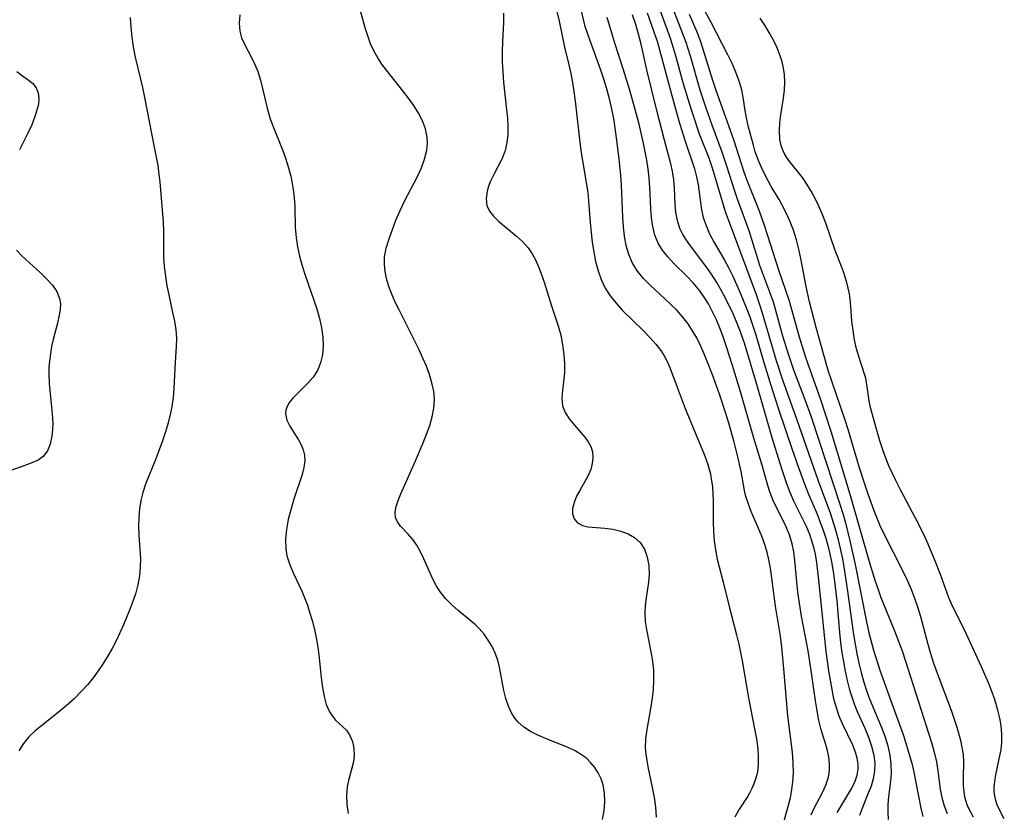
# Model space of a CAD drawing. Extents: x 1572898 to 1581100, y 2863029 to 2871231.
# Drawn here: x 1573223 to 1573402, y 2864421 to 2864565 of the extents above; entities that cross this region are included whole.
import ezdxf

# ---------------------------------------------------------------- set-up
doc = ezdxf.new("R2010")
doc.units = 0

msp = doc.modelspace()

# ---------------------------------------------------------------- linework, layer by layer
at = {"layer": 'WIL_058_Contours', "color": 0}
for points in [[(1573337.16, 2864572.82, 112), (1573340.68, 2864563.16, 112), (1573341.27, 2864561.45, 112), (1573342.22, 2864558.46, 112), (1573343.55, 2864553.58, 112), (1573344.66, 2864549.81, 112), (1573345.26, 2864547.93, 112), (1573346.53, 2864544.24, 112), (1573348.23, 2864539.82, 112), (1573348.86, 2864538.03, 112), (1573349.73, 2864535.19, 112), (1573351.23, 2864530.09, 112), (1573351.76, 2864528.59, 112), (1573353.5, 2864524.09, 112), (1573356.86, 2864514.93, 112), (1573357.4, 2864513.34, 112), (1573357.96, 2864511.59, 112), (1573360.5, 2864502.97, 112), (1573361.64, 2864499.45, 112), (1573362.25, 2864497.7, 112), (1573364.22, 2864492.3, 112), (1573368.13, 2864481.05, 112), (1573370.37, 2864475.01, 112), (1573370.88, 2864473.46, 112), (1573371.35, 2864471.88, 112), (1573371.77, 2864470.29, 112), (1573372.16, 2864468.69, 112), (1573372.56, 2864466.84, 112), (1573372.82, 2864465.39, 112), (1573373.51, 2864460.96, 112), (1573374.61, 2864453.08, 112), (1573374.89, 2864451.32, 112), (1573375.21, 2864449.57, 112), (1573375.57, 2864447.83, 112), (1573375.99, 2864446.11, 112), (1573376.47, 2864444.4, 112), (1573376.91, 2864443.01, 112), (1573377.4, 2864441.63, 112), (1573378.38, 2864439.17, 112), (1573379.72, 2864435.98, 112), (1573380.32, 2864434.39, 112), (1573380.82, 2864432.79, 112), (1573381.19, 2864431.11, 112), (1573381.4, 2864429.43, 112), (1573381.44, 2864427.76, 112), (1573381.33, 2864426.33, 112), (1573380.97, 2864423.5, 112), (1573380.85, 2864422.09, 112), (1573380.81, 2864420.71, 112), (1573380.89, 2864419.35, 112)], [(1573328.91, 2864419.38, 126), (1573329.19, 2864420.96, 126), (1573329.31, 2864422.57, 126), (1573329.26, 2864424.14, 126), (1573329.01, 2864425.67, 126), (1573328.65, 2864426.8, 126), (1573328.15, 2864427.86, 126), (1573327.51, 2864428.85, 126), (1573326.76, 2864429.76, 126), (1573325.98, 2864430.51, 126), (1573325.12, 2864431.17, 126), (1573323.94, 2864431.86, 126), (1573322.68, 2864432.45, 126), (1573318.52, 2864434.12, 126), (1573317.14, 2864434.73, 126), (1573315.83, 2864435.4, 126), (1573314.63, 2864436.17, 126), (1573313.59, 2864437.08, 126), (1573312.94, 2864437.84, 126), (1573312.39, 2864438.69, 126), (1573311.79, 2864440, 126), (1573311.33, 2864441.4, 126), (1573310.98, 2864442.86, 126), (1573310.18, 2864447.13, 126), (1573309.84, 2864448.4, 126), (1573309.38, 2864449.65, 126), (1573308.82, 2864450.86, 126), (1573308.14, 2864452.03, 126), (1573307.37, 2864453.13, 126), (1573306.49, 2864454.13, 126), (1573305.8, 2864454.79, 126), (1573302.66, 2864457.42, 126), (1573301.48, 2864458.46, 126), (1573300.38, 2864459.57, 126), (1573299.41, 2864460.77, 126), (1573298.73, 2864461.85, 126), (1573298.13, 2864462.99, 126), (1573296.4, 2864466.82, 126), (1573295.78, 2864468.1, 126), (1573295.12, 2864469.29, 126), (1573294.39, 2864470.36, 126), (1573293.63, 2864471.24, 126), (1573292.16, 2864472.79, 126), (1573291.6, 2864473.55, 126), (1573291.25, 2864474.38, 126), (1573291.19, 2864475.32, 126), (1573291.38, 2864476.35, 126), (1573291.74, 2864477.48, 126), (1573292.23, 2864478.68, 126), (1573294.9, 2864484.7, 126), (1573296.28, 2864487.94, 126), (1573296.91, 2864489.52, 126), (1573297.47, 2864491.1, 126), (1573297.92, 2864492.68, 126), (1573298.23, 2864494.27, 126), (1573298.33, 2864495.85, 126), (1573298.21, 2864497.36, 126), (1573297.89, 2864498.87, 126), (1573297.43, 2864500.38, 126), (1573296.87, 2864501.89, 126), (1573296.22, 2864503.39, 126), (1573295.53, 2864504.9, 126), (1573291.9, 2864512.14, 126), (1573291.22, 2864513.57, 126), (1573290.59, 2864515.01, 126), (1573290.05, 2864516.44, 126), (1573289.62, 2864517.87, 126), (1573289.35, 2864519.17, 126), (1573289.23, 2864520.47, 126), (1573289.27, 2864521.75, 126), (1573289.58, 2864523.42, 126), (1573290.08, 2864525.1, 126), (1573290.68, 2864526.8, 126), (1573291.34, 2864528.52, 126), (1573292.07, 2864530.25, 126), (1573292.88, 2864531.95, 126), (1573295.25, 2864536.45, 126), (1573295.97, 2864538.03, 126), (1573296.55, 2864539.62, 126), (1573296.93, 2864541.22, 126), (1573297.06, 2864542.43, 126), (1573297.02, 2864543.62, 126), (1573296.71, 2864545.1, 126), (1573296.17, 2864546.55, 126), (1573295.45, 2864547.97, 126), (1573294.59, 2864549.37, 126), (1573293.62, 2864550.73, 126), (1573292.59, 2864552.07, 126), (1573289.59, 2864555.8, 126), (1573288.77, 2864556.9, 126), (1573288.03, 2864558.03, 126), (1573287.32, 2864559.3, 126), (1573286.73, 2864560.61, 126), (1573286.2, 2864562.05, 126), (1573285.76, 2864563.51, 126), (1573284.37, 2864568.38, 126)], [(1573320.45, 2864567.21, 122), (1573321.02, 2864564.73, 122), (1573321.98, 2864560.01, 122), (1573322.79, 2864556.76, 122), (1573323.14, 2864555.17, 122), (1573323.45, 2864553.57, 122), (1573323.71, 2864551.94, 122), (1573323.94, 2864550.17, 122), (1573324.53, 2864544.81, 122), (1573325, 2864541.16, 122), (1573326.22, 2864533.46, 122), (1573326.38, 2864532.01, 122), (1573326.66, 2864528.05, 122), (1573326.83, 2864526.25, 122), (1573327.04, 2864524.47, 122), (1573327.31, 2864522.71, 122), (1573327.66, 2864520.97, 122), (1573328.1, 2864519.29, 122), (1573328.66, 2864517.67, 122), (1573329.39, 2864516.13, 122), (1573330.31, 2864514.7, 122), (1573331.39, 2864513.35, 122), (1573332.57, 2864512.05, 122), (1573336.37, 2864508.32, 122), (1573337.6, 2864507.06, 122), (1573338.59, 2864505.94, 122), (1573339.5, 2864504.77, 122), (1573340.13, 2864503.8, 122), (1573340.67, 2864502.78, 122), (1573341.17, 2864501.65, 122), (1573342.66, 2864497.61, 122), (1573343.97, 2864494.2, 122), (1573347.48, 2864485.7, 122), (1573348.08, 2864484.01, 122), (1573348.55, 2864482.29, 122), (1573348.65, 2864481.8, 122), (1573348.9, 2864479.97, 122), (1573349.01, 2864478.66, 122), (1573349.06, 2864477.34, 122), (1573349.02, 2864473.49, 122), (1573349.08, 2864471.81, 122), (1573349.22, 2864470.12, 122), (1573349.46, 2864468.44, 122), (1573349.79, 2864466.76, 122), (1573350.13, 2864465.37, 122), (1573350.88, 2864462.59, 122), (1573351.93, 2864458.14, 122), (1573353.3, 2864453.02, 122), (1573353.72, 2864451.29, 122), (1573354.04, 2864449.76, 122), (1573354.33, 2864448.23, 122), (1573355.45, 2864441.55, 122), (1573356.58, 2864435.89, 122), (1573356.91, 2864434.04, 122), (1573357.15, 2864432.23, 122), (1573357.26, 2864430.79, 122), (1573357.26, 2864429.38, 122), (1573357.1, 2864428.01, 122), (1573356.83, 2864426.91, 122), (1573356.45, 2864425.84, 122), (1573356.06, 2864424.99, 122), (1573355.63, 2864424.16, 122), (1573355.33, 2864423.63, 122), (1573353.73, 2864421.11, 122), (1573353.01, 2864419.82, 122)], [(1573361.81, 2864418.5, 120), (1573362.67, 2864421.72, 120), (1573363.09, 2864423.37, 120), (1573363.32, 2864424.42, 120), (1573363.56, 2864426.16, 120), (1573363.66, 2864427.94, 120), (1573363.62, 2864429.75, 120), (1573363.48, 2864431.55, 120), (1573362.66, 2864438.24, 120), (1573361.93, 2864446.8, 120), (1573361.52, 2864450.76, 120), (1573361.27, 2864452.73, 120), (1573360.4, 2864458.21, 120), (1573359.75, 2864463.31, 120), (1573359.48, 2864465.15, 120), (1573359.14, 2864466.95, 120), (1573358.9, 2864467.98, 120), (1573358.43, 2864469.47, 120), (1573357.88, 2864470.93, 120), (1573355.95, 2864475.47, 120), (1573355.33, 2864477.15, 120), (1573355.02, 2864478.21, 120), (1573354.76, 2864479.27, 120), (1573354.14, 2864482.75, 120), (1573353.56, 2864485.4, 120), (1573352.82, 2864488.32, 120), (1573351.89, 2864491.55, 120), (1573351.35, 2864493.31, 120), (1573350.18, 2864496.83, 120), (1573348.94, 2864500.31, 120), (1573348.28, 2864502.04, 120), (1573347.37, 2864504.27, 120), (1573346.74, 2864505.68, 120), (1573346.05, 2864507.05, 120), (1573345.3, 2864508.37, 120), (1573344.47, 2864509.64, 120), (1573343.55, 2864510.83, 120), (1573342.43, 2864512.09, 120), (1573341.22, 2864513.27, 120), (1573337.53, 2864516.7, 120), (1573336.4, 2864517.88, 120), (1573335.29, 2864519.23, 120), (1573334.38, 2864520.67, 120), (1573333.69, 2864522.23, 120), (1573333.22, 2864523.88, 120), (1573332.91, 2864525.56, 120), (1573332.72, 2864527.3, 120), (1573332.6, 2864529.06, 120), (1573332.37, 2864534.89, 120), (1573332.26, 2864536.6, 120), (1573331.96, 2864539.64, 120), (1573331.49, 2864543.51, 120), (1573331.03, 2864546.61, 120), (1573330.66, 2864548.48, 120), (1573330.23, 2864550.33, 120), (1573329.74, 2864552.17, 120), (1573329.21, 2864553.99, 120), (1573328.63, 2864555.79, 120), (1573326.62, 2864561.32, 120), (1573325.79, 2864563.74, 120), (1573325.51, 2864564.76, 120), (1573324.95, 2864567.07, 120)], [(1573337.05, 2864566.25, 114), (1573338.28, 2864562.81, 114), (1573338.83, 2864561.07, 114), (1573339.65, 2864558.15, 114), (1573341.32, 2864551.88, 114), (1573342.82, 2864546.56, 114), (1573343.81, 2864543.27, 114), (1573345.65, 2864537.83, 114), (1573346.03, 2864536.38, 114), (1573346.32, 2864534.92, 114), (1573346.95, 2864530.38, 114), (1573347.25, 2864529, 114), (1573347.75, 2864527.5, 114), (1573348.41, 2864526.03, 114), (1573349.26, 2864524.43, 114), (1573351.12, 2864521.21, 114), (1573351.88, 2864519.77, 114), (1573352.61, 2864518.29, 114), (1573353.98, 2864515.26, 114), (1573355.18, 2864512.31, 114), (1573355.71, 2864510.9, 114), (1573356.27, 2864509.26, 114), (1573356.79, 2864507.62, 114), (1573358.25, 2864502.56, 114), (1573359.83, 2864497.45, 114), (1573360.94, 2864494.06, 114), (1573363.44, 2864486.72, 114), (1573364.57, 2864483.46, 114), (1573365.65, 2864480.49, 114), (1573366.38, 2864478.61, 114), (1573367.95, 2864474.95, 114), (1573368.66, 2864473.17, 114), (1573369.11, 2864471.88, 114), (1573369.53, 2864470.57, 114), (1573369.9, 2864469.25, 114), (1573370.27, 2864467.77, 114), (1573370.59, 2864466.27, 114), (1573370.9, 2864464.52, 114), (1573371.14, 2864462.75, 114), (1573371.53, 2864459.19, 114), (1573372.05, 2864453.4, 114), (1573372.24, 2864451.54, 114), (1573372.46, 2864449.8, 114), (1573372.74, 2864448.07, 114), (1573373.06, 2864446.35, 114), (1573373.44, 2864444.66, 114), (1573373.86, 2864442.99, 114), (1573374.25, 2864441.7, 114), (1573374.68, 2864440.44, 114), (1573375.26, 2864439.03, 114), (1573376.62, 2864436, 114), (1573377.3, 2864434.37, 114), (1573377.88, 2864432.72, 114), (1573378.28, 2864431.07, 114), (1573378.44, 2864429.61, 114), (1573378.4, 2864428.15, 114), (1573378.16, 2864426.8, 114), (1573377.77, 2864425.46, 114), (1573377.28, 2864424.15, 114), (1573376.21, 2864421.57, 114), (1573375.67, 2864420.12, 114)], [(1573341.78, 2864566.86, 110), (1573344, 2864561.08, 110), (1573344.45, 2864559.76, 110), (1573344.86, 2864558.41, 110), (1573346.65, 2864552.24, 110), (1573347.66, 2864549.1, 110), (1573348.82, 2864545.82, 110), (1573350.63, 2864540.96, 110), (1573351.48, 2864538.38, 110), (1573352.91, 2864533.86, 110), (1573353.42, 2864532.36, 110), (1573355.51, 2864526.62, 110), (1573357.1, 2864521.49, 110), (1573357.5, 2864520.28, 110), (1573359.3, 2864515.45, 110), (1573359.94, 2864513.61, 110), (1573360.41, 2864512.09, 110), (1573361.69, 2864507.45, 110), (1573362.68, 2864504.15, 110), (1573363.69, 2864501.24, 110), (1573365.72, 2864495.87, 110), (1573366.86, 2864492.69, 110), (1573368.29, 2864488.43, 110), (1573372.1, 2864476.81, 110), (1573372.63, 2864475.09, 110), (1573373.12, 2864473.36, 110), (1573374, 2864469.86, 110), (1573374.88, 2864465.77, 110), (1573376.87, 2864455.66, 110), (1573377.39, 2864453.36, 110), (1573377.72, 2864452.05, 110), (1573378.24, 2864450.21, 110), (1573379.4, 2864446.58, 110), (1573381.29, 2864441.17, 110), (1573383.65, 2864434.66, 110), (1573384.48, 2864432.06, 110), (1573385.24, 2864429.38, 110), (1573385.57, 2864428.01, 110), (1573386.86, 2864421.43, 110), (1573387.22, 2864419.9, 110)], [(1573396.43, 2864419.81, 106), (1573395.8, 2864420.9, 106), (1573395.27, 2864422.03, 106), (1573394.85, 2864423.45, 106), (1573394.69, 2864424.47, 106), (1573394.61, 2864425.51, 106), (1573394.59, 2864427.01, 106), (1573394.64, 2864429.84, 106), (1573394.57, 2864431.18, 106), (1573394.38, 2864432.46, 106), (1573394.1, 2864433.75, 106), (1573393.43, 2864436.13, 106), (1573392.45, 2864439.02, 106), (1573389.84, 2864445.98, 106), (1573389.22, 2864447.75, 106), (1573388.64, 2864449.53, 106), (1573388.14, 2864451.26, 106), (1573386.81, 2864456.3, 106), (1573386.36, 2864457.87, 106), (1573385.77, 2864459.62, 106), (1573385.1, 2864461.35, 106), (1573384.43, 2864462.87, 106), (1573382.95, 2864465.88, 106), (1573380.77, 2864470.09, 106), (1573379.45, 2864472.84, 106), (1573378.34, 2864475.6, 106), (1573377.24, 2864478.62, 106), (1573376.68, 2864480.25, 106), (1573375.62, 2864483.59, 106), (1573373.6, 2864490.37, 106), (1573373.06, 2864492.06, 106), (1573370.56, 2864499.37, 106), (1573370.05, 2864500.95, 106), (1573369.1, 2864504.15, 106), (1573367.8, 2864508.97, 106), (1573366.59, 2864513.62, 106), (1573365.95, 2864516.4, 106), (1573365, 2864521.53, 106), (1573364.66, 2864523.23, 106), (1573364.23, 2864524.89, 106), (1573363.65, 2864526.7, 106), (1573362.94, 2864528.47, 106), (1573362.15, 2864530.18, 106), (1573361.06, 2864532.24, 106), (1573359.63, 2864534.65, 106), (1573358.45, 2864536.8, 106), (1573357.83, 2864538.08, 106), (1573357.28, 2864539.38, 106), (1573356.72, 2864540.96, 106), (1573356.36, 2864542.15, 106), (1573355.49, 2864545.43, 106), (1573355.09, 2864547.14, 106), (1573354.78, 2864548.84, 106), (1573354.54, 2864550.54, 106), (1573354.24, 2864552.23, 106), (1573353.79, 2864553.83, 106), (1573353.19, 2864555.42, 106), (1573352.48, 2864557.02, 106), (1573351.71, 2864558.61, 106), (1573348.63, 2864564.61, 106), (1573347.11, 2864567.41, 106)], [(1573243, 2864565.39, 130), (1573243.08, 2864563.61, 130), (1573243.25, 2864561.83, 130), (1573243.51, 2864560.05, 130), (1573243.87, 2864558.2, 130), (1573245.19, 2864552.67, 130), (1573245.6, 2864550.84, 130), (1573247.37, 2864541.8, 130), (1573247.98, 2864538.45, 130), (1573248.22, 2864536.78, 130), (1573248.36, 2864535.46, 130), (1573248.95, 2864528.14, 130), (1573249.01, 2864526.59, 130), (1573249.01, 2864523.59, 130), (1573249.06, 2864521.82, 130), (1573249.19, 2864520.05, 130), (1573249.39, 2864518.27, 130), (1573249.66, 2864516.51, 130), (1573249.99, 2864514.88, 130), (1573250.7, 2864511.68, 130), (1573251.02, 2864510.09, 130), (1573251.26, 2864508.52, 130), (1573251.39, 2864506.95, 130), (1573251.37, 2864505.52, 130), (1573251.16, 2864502.64, 130), (1573250.92, 2864497.82, 130), (1573250.79, 2864496.2, 130), (1573250.58, 2864494.58, 130), (1573250.28, 2864493.08, 130), (1573249.9, 2864491.58, 130), (1573249.4, 2864489.93, 130), (1573248.85, 2864488.29, 130), (1573247.63, 2864485.05, 130), (1573245.77, 2864480.42, 130), (1573245.26, 2864478.93, 130), (1573244.89, 2864477.44, 130), (1573244.66, 2864475.92, 130), (1573244.53, 2864474.37, 130), (1573244.5, 2864472.76, 130), (1573244.55, 2864471.15, 130), (1573244.83, 2864466.81, 130), (1573244.82, 2864465.38, 130), (1573244.69, 2864463.73, 130), (1573244.39, 2864462.1, 130), (1573244, 2864460.67, 130), (1573243.52, 2864459.25, 130), (1573242.98, 2864457.78, 130), (1573241.77, 2864454.83, 130), (1573241.1, 2864453.36, 130), (1573240.4, 2864451.91, 130), (1573239.67, 2864450.51, 130), (1573238.89, 2864449.14, 130), (1573238.07, 2864447.79, 130), (1573237.17, 2864446.46, 130), (1573236.22, 2864445.16, 130), (1573235.22, 2864443.91, 130), (1573234.15, 2864442.73, 130), (1573232.78, 2864441.37, 130), (1573231.36, 2864440.09, 130), (1573229.9, 2864438.87, 130), (1573225.72, 2864435.54, 130), (1573224.55, 2864434.42, 130), (1573223.57, 2864433.2, 130), (1573222.69, 2864431.87, 130)], [(1573262.94, 2864565.9, 128), (1573262.8, 2864564.38, 128), (1573262.92, 2864562.93, 128), (1573263.26, 2864561.72, 128), (1573263.79, 2864560.55, 128), (1573265.06, 2864558.11, 128), (1573265.68, 2864556.85, 128), (1573266.21, 2864555.54, 128), (1573266.67, 2864553.96, 128), (1573267.89, 2864548.88, 128), (1573268.41, 2864547.15, 128), (1573268.93, 2864545.68, 128), (1573270.7, 2864541.28, 128), (1573271.25, 2864539.79, 128), (1573271.79, 2864538.03, 128), (1573272.24, 2864536.25, 128), (1573272.58, 2864534.46, 128), (1573272.82, 2864532.67, 128), (1573272.95, 2864530.9, 128), (1573272.99, 2864527.07, 128), (1573273.15, 2864525.36, 128), (1573273.43, 2864523.64, 128), (1573273.81, 2864521.91, 128), (1573274.27, 2864520.18, 128), (1573274.79, 2864518.46, 128), (1573276.92, 2864512.32, 128), (1573277.42, 2864510.59, 128), (1573277.81, 2864508.87, 128), (1573278.05, 2864507.16, 128), (1573278.11, 2864505.54, 128), (1573277.97, 2864503.98, 128), (1573277.63, 2864502.5, 128), (1573277.07, 2864501.14, 128), (1573276.26, 2864499.93, 128), (1573275.3, 2864498.84, 128), (1573273.27, 2864496.84, 128), (1573272.56, 2864496.07, 128), (1573271.97, 2864495.33, 128), (1573271.52, 2864494.58, 128), (1573271.29, 2864493.91, 128), (1573271.23, 2864493.22, 128), (1573271.47, 2864492.09, 128), (1573272.03, 2864490.96, 128), (1573273.63, 2864488.49, 128), (1573274.11, 2864487.61, 128), (1573274.48, 2864486.68, 128), (1573274.69, 2864485.69, 128), (1573274.73, 2864484.66, 128), (1573274.56, 2864483.44, 128), (1573274.24, 2864482.19, 128), (1573272.71, 2864477.52, 128), (1573272.19, 2864475.76, 128), (1573271.74, 2864473.98, 128), (1573271.4, 2864472.19, 128), (1573271.22, 2864470.41, 128), (1573271.27, 2864468.66, 128), (1573271.49, 2864467.36, 128), (1573272, 2864465.75, 128), (1573272.68, 2864464.17, 128), (1573274.27, 2864460.81, 128), (1573274.76, 2864459.62, 128), (1573275.22, 2864458.4, 128), (1573275.63, 2864457.15, 128), (1573276.14, 2864455.41, 128), (1573276.58, 2864453.64, 128), (1573276.94, 2864451.86, 128), (1573277.18, 2864450.33, 128), (1573277.37, 2864448.8, 128), (1573277.75, 2864445.16, 128), (1573277.97, 2864443.43, 128), (1573278.26, 2864441.79, 128), (1573278.66, 2864440.29, 128), (1573279.22, 2864438.98, 128), (1573279.76, 2864438.16, 128), (1573280.36, 2864437.46, 128), (1573280.99, 2864436.86, 128), (1573281.69, 2864436.25, 128), (1573282.32, 2864435.61, 128), (1573282.93, 2864434.67, 128), (1573283.4, 2864433.56, 128), (1573283.68, 2864432.33, 128), (1573283.73, 2864431.03, 128), (1573283.58, 2864429.89, 128), (1573283.31, 2864428.74, 128), (1573282.68, 2864426.45, 128), (1573282.45, 2864425.3, 128), (1573282.34, 2864423.74, 128), (1573282.41, 2864422.12, 128), (1573282.64, 2864420.46, 128)], [(1573310.92, 2864566.17, 124), (1573310.9, 2864564.46, 124), (1573310.71, 2864560.99, 124), (1573310.64, 2864559.23, 124), (1573310.66, 2864557.35, 124), (1573310.76, 2864555.47, 124), (1573310.92, 2864553.59, 124), (1573311.47, 2864548.61, 124), (1573311.6, 2864547.09, 124), (1573311.68, 2864545.59, 124), (1573311.66, 2864544.06, 124), (1573311.51, 2864542.59, 124), (1573311.2, 2864541.18, 124), (1573310.63, 2864539.7, 124), (1573309.92, 2864538.3, 124), (1573309.18, 2864536.93, 124), (1573308.51, 2864535.58, 124), (1573308.16, 2864534.67, 124), (1573307.9, 2864533.77, 124), (1573307.72, 2864532.42, 124), (1573307.88, 2864531.15, 124), (1573308.36, 2864530.16, 124), (1573309.1, 2864529.23, 124), (1573310.02, 2864528.34, 124), (1573313.26, 2864525.6, 124), (1573314.33, 2864524.6, 124), (1573315.37, 2864523.45, 124), (1573316.13, 2864522.36, 124), (1573316.77, 2864521.17, 124), (1573317.34, 2864519.9, 124), (1573317.84, 2864518.58, 124), (1573318.31, 2864517.18, 124), (1573319.65, 2864512.87, 124), (1573320.85, 2864509.27, 124), (1573321.31, 2864507.54, 124), (1573321.66, 2864505.8, 124), (1573321.9, 2864504.06, 124), (1573322.02, 2864502.36, 124), (1573321.99, 2864500.71, 124), (1573321.82, 2864499.08, 124), (1573321.61, 2864497.53, 124), (1573321.51, 2864496.06, 124), (1573321.65, 2864494.69, 124), (1573322.14, 2864493.45, 124), (1573322.89, 2864492.28, 124), (1573323.79, 2864491.16, 124), (1573325.68, 2864489, 124), (1573326.31, 2864488.16, 124), (1573326.79, 2864487.28, 124), (1573327.08, 2864486.29, 124), (1573327.16, 2864485.25, 124), (1573327.06, 2864484.17, 124), (1573326.79, 2864483.1, 124), (1573326.27, 2864481.9, 124), (1573324.83, 2864479.4, 124), (1573324.21, 2864478.24, 124), (1573323.73, 2864477.1, 124), (1573323.45, 2864476.01, 124), (1573323.43, 2864475.01, 124), (1573323.76, 2864474.11, 124), (1573324.38, 2864473.39, 124), (1573325.25, 2864472.89, 124), (1573326.24, 2864472.65, 124), (1573329.31, 2864472.42, 124), (1573330.77, 2864472.22, 124), (1573332.22, 2864471.89, 124), (1573333.58, 2864471.38, 124), (1573334.76, 2864470.69, 124), (1573335.74, 2864469.79, 124), (1573336.53, 2864468.57, 124), (1573337.05, 2864467.15, 124), (1573337.34, 2864465.61, 124), (1573337.39, 2864464, 124), (1573337.27, 2864462.59, 124), (1573336.83, 2864459.75, 124), (1573336.65, 2864458.32, 124), (1573336.59, 2864456.88, 124), (1573336.69, 2864455.42, 124), (1573336.92, 2864453.95, 124), (1573337.78, 2864449.62, 124), (1573338.02, 2864448.14, 124), (1573338.18, 2864446.65, 124), (1573338.21, 2864444.79, 124), (1573338.11, 2864442.93, 124), (1573337.9, 2864441.07, 124), (1573337.61, 2864439.23, 124), (1573336.97, 2864435.77, 124), (1573336.75, 2864434.08, 124), (1573336.7, 2864432.4, 124), (1573336.79, 2864431.27, 124), (1573336.96, 2864430.12, 124), (1573337.24, 2864428.64, 124), (1573337.96, 2864425.18, 124), (1573338.29, 2864423.4, 124), (1573338.54, 2864421.6, 124), (1573338.69, 2864419.78, 124)], [(1573366.89, 2864420.2, 118), (1573367.4, 2864421.42, 118), (1573368.92, 2864424.28, 118), (1573369.55, 2864425.65, 118), (1573370.01, 2864427.06, 118), (1573370.2, 2864428.28, 118), (1573370.22, 2864429.53, 118), (1573370.08, 2864430.79, 118), (1573369.71, 2864432.4, 118), (1573368.71, 2864435.7, 118), (1573368.3, 2864437.41, 118), (1573367.96, 2864439.17, 118), (1573367.66, 2864440.97, 118), (1573366.89, 2864446.51, 118), (1573366.33, 2864450.1, 118), (1573365.11, 2864456.41, 118), (1573364.85, 2864457.99, 118), (1573364.48, 2864460.76, 118), (1573363.92, 2864466.55, 118), (1573363.72, 2864468.09, 118), (1573363.43, 2864469.59, 118), (1573362.93, 2864471.19, 118), (1573362.29, 2864472.75, 118), (1573359.98, 2864477.45, 118), (1573359.34, 2864479.04, 118), (1573358.97, 2864480.21, 118), (1573357.88, 2864484.07, 118), (1573356.42, 2864488.8, 118), (1573354.08, 2864497.04, 118), (1573352.59, 2864502.01, 118), (1573351.5, 2864505.42, 118), (1573350.92, 2864507.08, 118), (1573350.3, 2864508.73, 118), (1573349.63, 2864510.34, 118), (1573348.89, 2864511.9, 118), (1573348.17, 2864513.23, 118), (1573347.39, 2864514.5, 118), (1573346.62, 2864515.6, 118), (1573346.02, 2864516.36, 118), (1573345.4, 2864517.09, 118), (1573344.25, 2864518.31, 118), (1573341.91, 2864520.63, 118), (1573340.81, 2864521.81, 118), (1573339.84, 2864523.03, 118), (1573339.04, 2864524.33, 118), (1573338.46, 2864525.78, 118), (1573338.08, 2864527.32, 118), (1573337.83, 2864528.93, 118), (1573337.68, 2864530.6, 118), (1573337.52, 2864534.49, 118), (1573337.41, 2864536.13, 118), (1573337.24, 2864537.77, 118), (1573336.99, 2864539.41, 118), (1573336.32, 2864542.73, 118), (1573335.56, 2864545.97, 118), (1573334.85, 2864548.66, 118), (1573333.81, 2864552.36, 118), (1573332.68, 2864556.02, 118), (1573331.15, 2864560.71, 118), (1573329.74, 2864565.37, 118)], [(1573371.62, 2864420.66, 116), (1573372.08, 2864421.46, 116), (1573373.57, 2864423.88, 116), (1573374.27, 2864425.09, 116), (1573374.86, 2864426.33, 116), (1573375.23, 2864427.42, 116), (1573375.42, 2864428.52, 116), (1573375.43, 2864429.47, 116), (1573375.27, 2864430.55, 116), (1573374.97, 2864431.63, 116), (1573374.47, 2864432.9, 116), (1573372.57, 2864436.8, 116), (1573371.99, 2864438.17, 116), (1573371.46, 2864439.73, 116), (1573371.03, 2864441.35, 116), (1573370.67, 2864443.02, 116), (1573370.08, 2864446.45, 116), (1573369.61, 2864449.96, 116), (1573368.28, 2864462.96, 116), (1573367.89, 2864466.16, 116), (1573367.64, 2864467.68, 116), (1573367.42, 2864468.7, 116), (1573367.15, 2864469.7, 116), (1573366.62, 2864471.28, 116), (1573366.02, 2864472.72, 116), (1573365.27, 2864474.28, 116), (1573363.72, 2864477.34, 116), (1573363.04, 2864478.9, 116), (1573362.53, 2864480.3, 116), (1573361.56, 2864483.23, 116), (1573359.81, 2864488.89, 116), (1573357, 2864498.56, 116), (1573354.76, 2864506.1, 116), (1573353.91, 2864508.48, 116), (1573353.31, 2864509.97, 116), (1573352.66, 2864511.43, 116), (1573351.27, 2864514.31, 116), (1573350.52, 2864515.73, 116), (1573349.73, 2864517.12, 116), (1573348.88, 2864518.47, 116), (1573347.91, 2864519.87, 116), (1573344.9, 2864523.83, 116), (1573344.18, 2864524.85, 116), (1573343.54, 2864525.89, 116), (1573343.01, 2864526.97, 116), (1573342.54, 2864528.41, 116), (1573342.26, 2864529.92, 116), (1573342.12, 2864531.37, 116), (1573341.99, 2864534.33, 116), (1573341.88, 2864535.82, 116), (1573341.64, 2864537.44, 116), (1573341.36, 2864538.73, 116), (1573340.17, 2864543.07, 116), (1573338.79, 2864548.43, 116), (1573336.99, 2864555.89, 116), (1573335.92, 2864560.54, 116), (1573335.47, 2864562.34, 116), (1573334.97, 2864564.13, 116), (1573334.4, 2864565.88, 116)], [(1573344.67, 2864566.02, 108), (1573346.08, 2864562.76, 108), (1573346.72, 2864561.04, 108), (1573347.3, 2864559.29, 108), (1573348.91, 2864554.01, 108), (1573349.51, 2864552.19, 108), (1573352.74, 2864543.15, 108), (1573354.64, 2864537.31, 108), (1573355.18, 2864535.8, 108), (1573357.29, 2864530.48, 108), (1573357.78, 2864529.16, 108), (1573358.38, 2864527.41, 108), (1573360.92, 2864519.46, 108), (1573362.8, 2864514, 108), (1573363.26, 2864512.5, 108), (1573364.71, 2864507.24, 108), (1573365.72, 2864503.94, 108), (1573366.27, 2864502.33, 108), (1573368.59, 2864495.87, 108), (1573369.45, 2864493.26, 108), (1573370.43, 2864490.1, 108), (1573373.89, 2864478.63, 108), (1573377.55, 2864465.9, 108), (1573378.51, 2864462.77, 108), (1573379.04, 2864461.22, 108), (1573379.58, 2864459.8, 108), (1573382.06, 2864453.74, 108), (1573383.41, 2864450.06, 108), (1573384.04, 2864448.2, 108), (1573388.76, 2864433.4, 108), (1573389.26, 2864431.64, 108), (1573389.66, 2864429.87, 108), (1573389.92, 2864428.21, 108), (1573390.37, 2864424.9, 108), (1573390.68, 2864423.37, 108), (1573391.09, 2864421.88, 108), (1573391.61, 2864420.44, 108)], [(1573402.02, 2864419.47, 104), (1573401.32, 2864420.76, 104), (1573400.74, 2864422.05, 104), (1573400.47, 2864422.85, 104), (1573400.28, 2864423.65, 104), (1573400.19, 2864424.49, 104), (1573400.19, 2864425.34, 104), (1573400.27, 2864426.25, 104), (1573400.41, 2864427.18, 104), (1573401.11, 2864430.42, 104), (1573401.42, 2864432.08, 104), (1573401.57, 2864433.4, 104), (1573401.6, 2864434.73, 104), (1573401.53, 2864435.79, 104), (1573401.38, 2864436.85, 104), (1573401.19, 2864437.82, 104), (1573400.85, 2864439.27, 104), (1573400.27, 2864441.22, 104), (1573399.93, 2864442.19, 104), (1573399.3, 2864443.85, 104), (1573397.89, 2864447.15, 104), (1573394.73, 2864454.02, 104), (1573392.53, 2864458.36, 104), (1573391.94, 2864459.76, 104), (1573390.39, 2864463.97, 104), (1573389.37, 2864466.6, 104), (1573387.98, 2864469.9, 104), (1573387.31, 2864471.36, 104), (1573385.88, 2864474.25, 104), (1573383.15, 2864479.37, 104), (1573382.28, 2864481.09, 104), (1573381.04, 2864483.78, 104), (1573380.48, 2864485.14, 104), (1573379.97, 2864486.51, 104), (1573379.36, 2864488.33, 104), (1573378.32, 2864491.94, 104), (1573377.69, 2864494.4, 104), (1573377.44, 2864495.6, 104), (1573377.09, 2864498.13, 104), (1573376.8, 2864499.73, 104), (1573376.61, 2864500.46, 104), (1573375.6, 2864503.47, 104), (1573375.15, 2864505.06, 104), (1573374.78, 2864506.71, 104), (1573374.5, 2864508.4, 104), (1573374.3, 2864510.11, 104), (1573374.11, 2864512.76, 104), (1573373.98, 2864514.08, 104), (1573373.83, 2864515.06, 104), (1573373.36, 2864517.15, 104), (1573372.76, 2864519.11, 104), (1573372.41, 2864520.06, 104), (1573371.25, 2864522.97, 104), (1573369.54, 2864527.93, 104), (1573368.87, 2864529.64, 104), (1573368.25, 2864531.05, 104), (1573367.58, 2864532.43, 104), (1573366.87, 2864533.77, 104), (1573366.1, 2864535.04, 104), (1573365.28, 2864536.24, 104), (1573362.8, 2864539.36, 104), (1573362.11, 2864540.43, 104), (1573361.71, 2864541.23, 104), (1573361.41, 2864542.08, 104), (1573361.18, 2864543.19, 104), (1573361.09, 2864544.83, 104), (1573361.17, 2864546.23, 104), (1573361.35, 2864547.66, 104), (1573361.85, 2864550.69, 104), (1573362.03, 2864552.22, 104), (1573362.09, 2864553.61, 104), (1573362.02, 2864554.99, 104), (1573361.86, 2864556.16, 104), (1573361.6, 2864557.31, 104), (1573361.25, 2864558.44, 104), (1573360.69, 2864559.88, 104), (1573360.01, 2864561.27, 104), (1573359.26, 2864562.64, 104), (1573358.46, 2864563.98, 104), (1573357.63, 2864565.27, 104)], [(1573222.37, 2864555.53, 132), (1573223.38, 2864554.78, 132), (1573224.4, 2864554.07, 132), (1573225.26, 2864553.38, 132), (1573225.9, 2864552.59, 132), (1573226.25, 2864551.68, 132), (1573226.36, 2864550.63, 132), (1573226.27, 2864549.59, 132), (1573226.02, 2864548.49, 132), (1573225.66, 2864547.34, 132), (1573225.07, 2864545.87, 132), (1573224.37, 2864544.36, 132), (1573222.87, 2864541.27, 132)], [(1573222.28, 2864523.04, 132), (1573223.32, 2864521.96, 132), (1573226.66, 2864518.9, 132), (1573227.81, 2864517.78, 132), (1573228.83, 2864516.65, 132), (1573229.63, 2864515.48, 132), (1573230.14, 2864514.25, 132), (1573230.28, 2864513.27, 132), (1573230.24, 2864512.24, 132), (1573230.08, 2864511.17, 132), (1573229.75, 2864509.76, 132), (1573228.97, 2864506.76, 132), (1573228.69, 2864505.48, 132), (1573228.47, 2864504.17, 132), (1573228.3, 2864502.84, 132), (1573228.2, 2864501.7, 132), (1573228.16, 2864500.55, 132), (1573228.22, 2864498.7, 132), (1573228.39, 2864496.86, 132), (1573228.79, 2864493.25, 132), (1573228.88, 2864491.51, 132), (1573228.85, 2864490.31, 132), (1573228.73, 2864489.16, 132), (1573228.42, 2864487.72, 132), (1573227.91, 2864486.47, 132), (1573227.17, 2864485.47, 132), (1573226.22, 2864484.8, 132), (1573225.07, 2864484.28, 132), (1573223.82, 2864483.8, 132), (1573220.26, 2864482.55, 132)]]:
    msp.add_polyline3d(points, dxfattribs=at)

doc.saveas('drawing.dxf')
